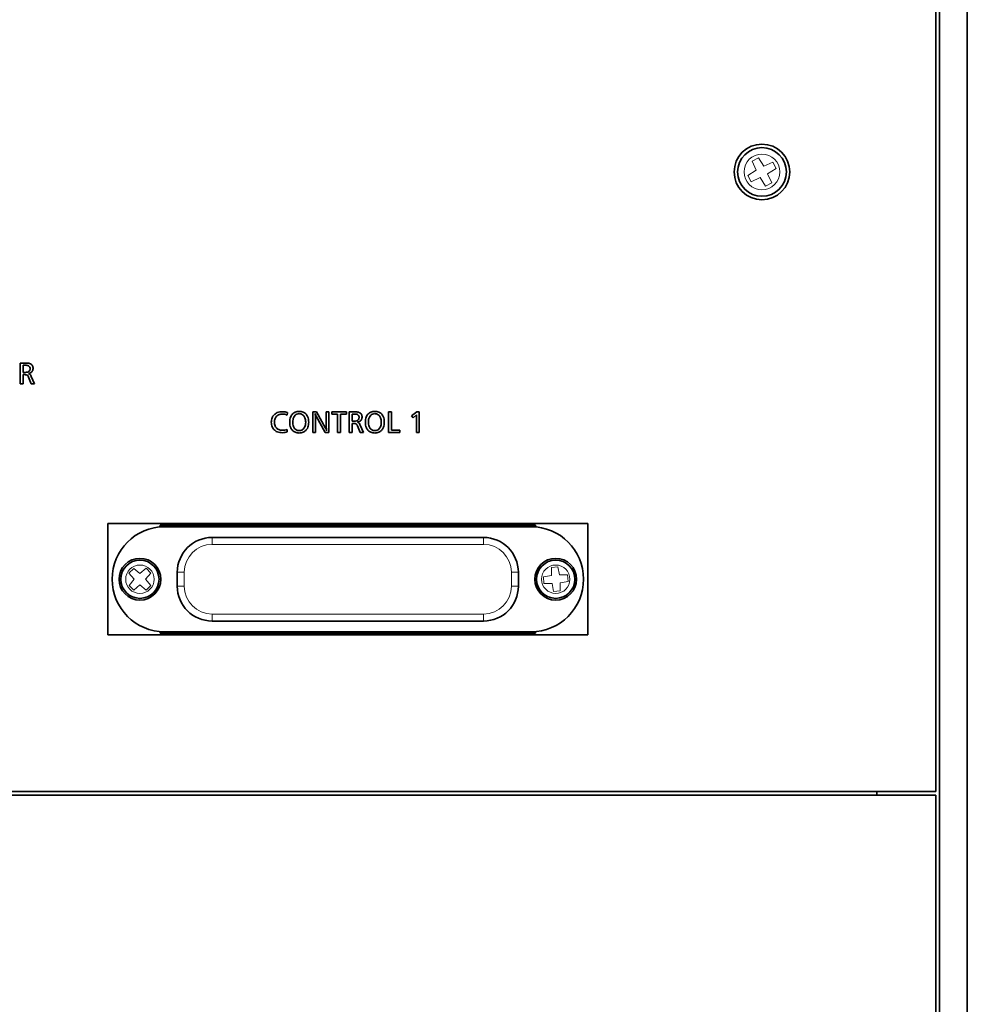
# Model space of a CAD drawing. Units: millimetres. Extents: x 200 to 5890, y 50 to 4150.
# Drawn here: x 5036 to 5173, y 2131 to 2272 of the extents above; entities that cross this region are included whole.
import ezdxf

# ---------------------------------------------------------------- set-up
doc = ezdxf.new("R2010")
doc.units = ezdxf.units.MM
doc.header["$LTSCALE"] = 10
doc.layers.add('実線(中線)', color=5, linetype='Continuous', lineweight=35)
doc.layers.add('実線(細線)', color=16, linetype='Continuous', lineweight=18)

msp = doc.modelspace()

# ---------------------------------------------------------------- linework, layer by layer
at = {"layer": '実線(中線)'}
for p, q in [((5168.038, 2415.316), (5168.038, 2161.316)), ((5168.538, 1771.016), (5168.538, 2415.016)), ((5172.538, 2415.016), (5172.538, 1771.016)), ((5037.289, 2222.872), (5036.482, 2222.872)), ((5036.482, 2222.872), (5036.482, 2219.872)), ((5036.897, 2221.528), (5036.897, 2222.549)), ((5036.897, 2222.549), (5037.208, 2222.549)), ((5037.221, 2221.528), (5036.897, 2221.528)), ((5036.897, 2219.872), (5036.897, 2221.199)), ((5036.897, 2221.199), (5037.139, 2221.199)), ((5037.671, 2220.853), (5038.066, 2219.872)), ((5038.514, 2219.872), (5038.061, 2220.947)), ((5036.482, 2219.872), (5036.897, 2219.872)), ((5038.066, 2219.872), (5038.514, 2219.872)), ((5074.841, 2215.401), (5074.858, 2215.765)), ((5079.04, 2215.872), (5078.513, 2215.872)), ((5078.513, 2215.872), (5078.513, 2212.872)), ((5078.898, 2212.872), (5078.898, 2215.073)), ((5078.979, 2215.228), (5080.306, 2212.872)), ((5080.344, 2213.537), (5079.04, 2215.872)), ((5080.823, 2215.872), (5080.436, 2215.872)), ((5080.436, 2215.872), (5080.436, 2213.659)), ((5080.823, 2212.872), (5080.823, 2215.872)), ((5083.331, 2215.872), (5081.228, 2215.872)), ((5081.228, 2215.872), (5081.228, 2215.521)), ((5081.228, 2215.521), (5082.068, 2215.521)), ((5082.068, 2215.521), (5082.068, 2212.872)), ((5082.491, 2212.872), (5082.491, 2215.521)), ((5082.491, 2215.521), (5083.331, 2215.521)), ((5083.331, 2215.521), (5083.331, 2215.872)), ((5084.549, 2215.872), (5083.741, 2215.872)), ((5083.741, 2215.872), (5083.741, 2212.872)), ((5084.156, 2215.549), (5084.467, 2215.549)), ((5084.156, 2214.528), (5084.156, 2215.549)), ((5089.8, 2215.872), (5089.38, 2215.872)), ((5089.38, 2215.872), (5089.38, 2212.872)), ((5089.8, 2213.224), (5089.8, 2215.872)), ((5093.465, 2215.872), (5092.706, 2215.269)), ((5092.706, 2215.269), (5092.922, 2214.996)), ((5092.922, 2214.996), (5093.419, 2215.422)), ((5093.419, 2215.422), (5093.419, 2212.872)), ((5093.811, 2215.872), (5093.465, 2215.872)), ((5093.811, 2212.872), (5093.811, 2215.872)), ((5074.846, 2212.969), (5074.833, 2213.346)), ((5084.48, 2214.528), (5084.156, 2214.528)), ((5084.156, 2212.872), (5084.156, 2214.199)), ((5084.156, 2214.199), (5084.398, 2214.199)), ((5084.931, 2213.853), (5085.325, 2212.872)), ((5085.774, 2212.872), (5085.32, 2213.947)), ((5078.513, 2212.872), (5078.898, 2212.872)), ((5080.306, 2212.872), (5080.823, 2212.872)), ((5082.068, 2212.872), (5082.491, 2212.872)), ((5083.741, 2212.872), (5084.156, 2212.872)), ((5085.325, 2212.872), (5085.774, 2212.872)), ((5089.38, 2212.872), (5090.997, 2212.872)), ((5090.997, 2213.224), (5089.8, 2213.224)), ((5090.997, 2212.872), (5090.997, 2213.224)), ((5093.419, 2212.872), (5093.811, 2212.872)), ((5049.038, 2199.816), (5118.038, 2199.816)), ((5049.038, 2183.816), (5049.038, 2199.816)), ((5056.588, 2199.566), (5110.488, 2199.566)), ((5056.588, 2199.34), (5056.588, 2199.566)), ((5057.218, 2199.366), (5109.858, 2199.366)), ((5110.488, 2199.566), (5110.488, 2199.34)), ((5118.038, 2199.816), (5118.038, 2183.816)), ((5103.038, 2197.816), (5064.038, 2197.816)), ((5059.038, 2192.816), (5059.038, 2190.816)), ((5108.038, 2190.816), (5108.038, 2192.816)), ((5064.038, 2185.816), (5103.038, 2185.816)), ((5118.038, 2183.816), (5049.038, 2183.816)), ((5056.588, 2184.066), (5056.588, 2184.293)), ((5110.488, 2184.066), (5056.588, 2184.066)), ((5109.858, 2184.266), (5057.218, 2184.266)), ((5060.438, 2184.066), (5060.438, 2184.266)), ((5061.238, 2184.266), (5061.238, 2184.066)), ((5062.438, 2184.066), (5062.438, 2184.266)), ((5063.238, 2184.266), (5063.238, 2184.066)), ((5110.488, 2184.293), (5110.488, 2184.066)), ((5168.038, 2161.316), (4683.038, 2161.316)), ((5159.538, 2161.316), (5159.538, 2160.816)), ((4683.038, 2160.816), (5168.038, 2160.816)), ((5168.038, 2160.816), (5168.038, 1770.816))]:
    msp.add_line(p, q, dxfattribs=at)
for centre, radius in [((5143.038, 2250.316), 4), ((5143.038, 2250.316), 3.5), ((5053.668, 2191.816), 3), ((5053.668, 2191.816), 2.75), ((5113.408, 2191.816), 3), ((5113.408, 2191.816), 2.75)]:
    msp.add_circle(centre, radius, dxfattribs=at)
for centre, radius, start, end in [((5057.218, 2191.816), 7.55, 90, 270), ((5109.858, 2191.816), 7.55, 270, 90), ((5064.038, 2192.816), 5, 90, 180), ((5103.038, 2192.816), 5, 0, 90), ((5064.038, 2190.816), 5, 180, 270), ((5103.038, 2190.816), 5, 270, 0)]:
    msp.add_arc(centre, radius, start, end, dxfattribs=at)
for points, knots in [([(5037.208, 2222.549), (5037.292, 2222.549), (5037.379, 2222.544), (5037.527, 2222.518), (5037.594, 2222.5), (5037.708, 2222.446), (5037.747, 2222.416), (5037.812, 2222.348), (5037.839, 2222.305), (5037.884, 2222.191), (5037.893, 2222.118), (5037.893, 2222.047)], [-0.082644924, -0.082644924, -0.082644924, -0.082644924, -0.064285444, -0.064285444, -0.049673575, -0.049673575, -0.036729272, -0.036729272, -0.021372116, -0.021372116, 0, 0, 0, 0]), ([(5037.893, 2222.047), (5037.893, 2222.01), (5037.89, 2221.972), (5037.875, 2221.901), (5037.865, 2221.868), (5037.826, 2221.782), (5037.792, 2221.735), (5037.706, 2221.656), (5037.646, 2221.613), (5037.453, 2221.541), (5037.334, 2221.528), (5037.221, 2221.528)], [-0.12441512, -0.12441512, -0.12441512, -0.12441512, -0.1065319, -0.1065319, -0.08983646, -0.08983646, -0.06177199, -0.06177199, -0.03417371, -0.03417371, 0, 0, 0, 0]), ([(5038.321, 2222.103), (5038.321, 2222.169), (5038.315, 2222.234), (5038.289, 2222.356), (5038.27, 2222.412), (5038.207, 2222.537), (5038.157, 2222.6), (5038.017, 2222.719), (5037.924, 2222.766), (5037.658, 2222.855), (5037.466, 2222.872), (5037.289, 2222.872)], [-0.14550198, -0.14550198, -0.14550198, -0.14550198, -0.12598881, -0.12598881, -0.10830468, -0.10830468, -0.08394906, -0.08394906, -0.05311231, -0.05311231, 0, 0, 0, 0]), ([(5037.666, 2221.372), (5037.757, 2221.392), (5037.847, 2221.421), (5038.004, 2221.501), (5038.072, 2221.548), (5038.176, 2221.654), (5038.229, 2221.721), (5038.305, 2221.906), (5038.321, 2222.004), (5038.321, 2222.103)], [-0.14078976, -0.14078976, -0.14078976, -0.14078976, -0.09810985, -0.09810985, -0.06014614, -0.06014614, -0.02975461, -0.02975461, 0, 0, 0, 0]), ([(5037.139, 2221.199), (5037.192, 2221.199), (5037.247, 2221.196), (5037.344, 2221.178), (5037.387, 2221.166), (5037.464, 2221.13), (5037.506, 2221.104), (5037.602, 2220.998), (5037.641, 2220.925), (5037.671, 2220.853)], [-0.090033436, -0.090033436, -0.090033436, -0.090033436, -0.064283183, -0.064283183, -0.042816468, -0.042816468, -0.023431845, -0.023431845, 0, 0, 0, 0]), ([(5038.061, 2220.947), (5038.031, 2221.02), (5037.994, 2221.101), (5037.918, 2221.219), (5037.884, 2221.257), (5037.789, 2221.329), (5037.729, 2221.356), (5037.666, 2221.372)], [-0.056731394, -0.056731394, -0.056731394, -0.056731394, -0.035922116, -0.035922116, -0.01956657, -0.01956657, 0, 0, 0, 0]), ([(5074.148, 2215.88), (5073.895, 2215.88), (5073.641, 2215.843), (5073.192, 2215.653), (5073.049, 2215.533), (5072.829, 2215.313), (5072.732, 2215.165), (5072.581, 2214.794), (5072.549, 2214.575), (5072.549, 2214.355)], [-0.20137008, -0.20137008, -0.20137008, -0.20137008, -0.15928207, -0.15928207, -0.12025011, -0.12025011, -0.06601248, -0.06601248, 0, 0, 0, 0]), ([(5072.989, 2214.377), (5072.989, 2214.555), (5073.015, 2214.732), (5073.137, 2215.022), (5073.212, 2215.134), (5073.408, 2215.328), (5073.522, 2215.402), (5073.814, 2215.519), (5073.99, 2215.544), (5074.166, 2215.544)], [-0.18837663, -0.18837663, -0.18837663, -0.18837663, -0.13539906, -0.13539906, -0.09425424, -0.09425424, -0.0527502, -0.0527502, 0, 0, 0, 0]), ([(5074.858, 2215.765), (5074.751, 2215.806), (5074.639, 2215.834), (5074.438, 2215.866), (5074.314, 2215.88), (5074.148, 2215.88)], [-0.11549486, -0.11549486, -0.11549486, -0.11549486, -0.04987071, -0.04987071, 0, 0, 0, 0]), ([(5074.166, 2215.544), (5074.279, 2215.544), (5074.391, 2215.532), (5074.585, 2215.49), (5074.698, 2215.46), (5074.841, 2215.401)], [-0.10812961, -0.10812961, -0.10812961, -0.10812961, -0.04623123, -0.04623123, 0, 0, 0, 0]), ([(5076.552, 2215.931), (5076.45, 2215.931), (5076.348, 2215.923), (5076.155, 2215.886), (5076.065, 2215.859), (5075.833, 2215.76), (5075.707, 2215.671), (5075.495, 2215.452), (5075.391, 2215.309), (5075.222, 2214.878), (5075.19, 2214.624), (5075.19, 2214.375)], [-0.29216818, -0.29216818, -0.29216818, -0.29216818, -0.2479349, -0.2479349, -0.20694605, -0.20694605, -0.13860642, -0.13860642, -0.07483346, -0.07483346, 0, 0, 0, 0]), ([(5075.628, 2214.38), (5075.628, 2214.506), (5075.638, 2214.634), (5075.684, 2214.868), (5075.717, 2214.975), (5075.829, 2215.208), (5075.906, 2215.304), (5076.046, 2215.44), (5076.128, 2215.496), (5076.328, 2215.579), (5076.44, 2215.597), (5076.555, 2215.597)], [-0.13892976, -0.13892976, -0.13892976, -0.13892976, -0.11454017, -0.11454017, -0.09293284, -0.09293284, -0.0647807, -0.0647807, -0.03433085, -0.03433085, 0, 0, 0, 0]), ([(5077.914, 2214.375), (5077.914, 2214.518), (5077.904, 2214.662), (5077.854, 2214.929), (5077.818, 2215.052), (5077.676, 2215.372), (5077.565, 2215.5), (5077.377, 2215.687), (5077.249, 2215.772), (5076.928, 2215.903), (5076.741, 2215.931), (5076.552, 2215.931)], [-0.1759091, -0.1759091, -0.1759091, -0.1759091, -0.15496192, -0.15496192, -0.13619498, -0.13619498, -0.10379219, -0.10379219, -0.05667137, -0.05667137, 0, 0, 0, 0]), ([(5076.555, 2215.597), (5076.615, 2215.597), (5076.676, 2215.592), (5076.792, 2215.569), (5076.847, 2215.552), (5076.999, 2215.486), (5077.084, 2215.423), (5077.228, 2215.273), (5077.314, 2215.16), (5077.455, 2214.797), (5077.482, 2214.586), (5077.482, 2214.38)], [-0.23936722, -0.23936722, -0.23936722, -0.23936722, -0.20631594, -0.20631594, -0.17495968, -0.17495968, -0.11672351, -0.11672351, -0.06182381, -0.06182381, 0, 0, 0, 0]), ([(5078.898, 2215.073), (5078.898, 2215.121), (5078.89, 2215.201), (5078.873, 2215.362), (5078.856, 2215.502), (5078.839, 2215.633)], [-0.0624979, -0.0624979, -0.0624979, -0.0624979, -0.039714409, -0.039714409, 0, 0, 0, 0]), ([(5078.839, 2215.633), (5078.878, 2215.488), (5078.904, 2215.411), (5078.939, 2215.312), (5078.96, 2215.26), (5078.979, 2215.228)], [-0.02082425, -0.02082425, -0.02082425, -0.02082425, -0.011188368, -0.011188368, 0, 0, 0, 0]), ([(5084.467, 2215.549), (5084.551, 2215.549), (5084.638, 2215.544), (5084.787, 2215.518), (5084.854, 2215.5), (5084.967, 2215.446), (5085.006, 2215.416), (5085.072, 2215.348), (5085.098, 2215.305), (5085.143, 2215.191), (5085.152, 2215.118), (5085.152, 2215.047)], [-0.082644924, -0.082644924, -0.082644924, -0.082644924, -0.064285444, -0.064285444, -0.049673575, -0.049673575, -0.036729272, -0.036729272, -0.021372116, -0.021372116, 0, 0, 0, 0]), ([(5085.152, 2215.047), (5085.152, 2215.01), (5085.149, 2214.972), (5085.135, 2214.901), (5085.124, 2214.868), (5085.085, 2214.782), (5085.051, 2214.735), (5084.965, 2214.656), (5084.905, 2214.613), (5084.712, 2214.541), (5084.594, 2214.528), (5084.48, 2214.528)], [-0.12441512, -0.12441512, -0.12441512, -0.12441512, -0.1065319, -0.1065319, -0.08983646, -0.08983646, -0.06177199, -0.06177199, -0.03417371, -0.03417371, 0, 0, 0, 0]), ([(5085.58, 2215.103), (5085.58, 2215.169), (5085.574, 2215.234), (5085.548, 2215.356), (5085.53, 2215.412), (5085.466, 2215.537), (5085.416, 2215.6), (5085.276, 2215.719), (5085.183, 2215.766), (5084.917, 2215.855), (5084.726, 2215.872), (5084.549, 2215.872)], [-0.14550198, -0.14550198, -0.14550198, -0.14550198, -0.12598881, -0.12598881, -0.10830468, -0.10830468, -0.08394906, -0.08394906, -0.05311231, -0.05311231, 0, 0, 0, 0]), ([(5084.926, 2214.372), (5085.016, 2214.392), (5085.106, 2214.421), (5085.263, 2214.501), (5085.331, 2214.548), (5085.436, 2214.654), (5085.489, 2214.721), (5085.565, 2214.906), (5085.58, 2215.004), (5085.58, 2215.103)], [-0.14078976, -0.14078976, -0.14078976, -0.14078976, -0.09810985, -0.09810985, -0.06014614, -0.06014614, -0.02975461, -0.02975461, 0, 0, 0, 0]), ([(5087.419, 2215.931), (5087.317, 2215.931), (5087.215, 2215.923), (5087.022, 2215.886), (5086.932, 2215.859), (5086.7, 2215.76), (5086.574, 2215.671), (5086.362, 2215.452), (5086.258, 2215.309), (5086.089, 2214.878), (5086.056, 2214.624), (5086.056, 2214.375)], [-0.29216818, -0.29216818, -0.29216818, -0.29216818, -0.2479349, -0.2479349, -0.20694605, -0.20694605, -0.13860642, -0.13860642, -0.07483346, -0.07483346, 0, 0, 0, 0]), ([(5086.494, 2214.38), (5086.494, 2214.506), (5086.504, 2214.634), (5086.551, 2214.868), (5086.584, 2214.975), (5086.696, 2215.208), (5086.773, 2215.304), (5086.912, 2215.44), (5086.995, 2215.496), (5087.195, 2215.579), (5087.307, 2215.597), (5087.421, 2215.597)], [-0.13892976, -0.13892976, -0.13892976, -0.13892976, -0.11454017, -0.11454017, -0.09293284, -0.09293284, -0.0647807, -0.0647807, -0.03433085, -0.03433085, 0, 0, 0, 0]), ([(5088.781, 2214.375), (5088.781, 2214.518), (5088.77, 2214.662), (5088.721, 2214.929), (5088.685, 2215.052), (5088.543, 2215.372), (5088.432, 2215.5), (5088.244, 2215.687), (5088.116, 2215.772), (5087.795, 2215.903), (5087.608, 2215.931), (5087.419, 2215.931)], [-0.1759091, -0.1759091, -0.1759091, -0.1759091, -0.15496192, -0.15496192, -0.13619498, -0.13619498, -0.10379219, -0.10379219, -0.05667137, -0.05667137, 0, 0, 0, 0]), ([(5087.421, 2215.597), (5087.482, 2215.597), (5087.543, 2215.592), (5087.659, 2215.569), (5087.714, 2215.552), (5087.865, 2215.486), (5087.951, 2215.423), (5088.094, 2215.273), (5088.181, 2215.16), (5088.322, 2214.797), (5088.348, 2214.586), (5088.348, 2214.38)], [-0.23936722, -0.23936722, -0.23936722, -0.23936722, -0.20631594, -0.20631594, -0.17495968, -0.17495968, -0.11672351, -0.11672351, -0.06182381, -0.06182381, 0, 0, 0, 0]), ([(5072.549, 2214.355), (5072.549, 2214.132), (5072.582, 2213.91), (5072.736, 2213.544), (5072.832, 2213.403), (5073.054, 2213.186), (5073.198, 2213.073), (5073.64, 2212.898), (5073.889, 2212.865), (5074.135, 2212.865)], [-0.34141199, -0.34141199, -0.34141199, -0.34141199, -0.22972797, -0.22972797, -0.14255503, -0.14255503, -0.07384432, -0.07384432, 0, 0, 0, 0]), ([(5074.171, 2213.216), (5074.071, 2213.216), (5073.97, 2213.224), (5073.782, 2213.259), (5073.694, 2213.285), (5073.456, 2213.389), (5073.355, 2213.476), (5073.198, 2213.636), (5073.127, 2213.746), (5073.013, 2214.03), (5072.989, 2214.204), (5072.989, 2214.377)], [-0.15041668, -0.15041668, -0.15041668, -0.15041668, -0.13411187, -0.13411187, -0.11930019, -0.11930019, -0.09185845, -0.09185845, -0.05194104, -0.05194104, 0, 0, 0, 0]), ([(5074.833, 2213.346), (5074.728, 2213.304), (5074.619, 2213.272), (5074.441, 2213.236), (5074.324, 2213.216), (5074.171, 2213.216)], [-0.12200798, -0.12200798, -0.12200798, -0.12200798, -0.0460657, -0.0460657, 0, 0, 0, 0]), ([(5075.19, 2214.375), (5075.19, 2214.231), (5075.2, 2214.087), (5075.25, 2213.819), (5075.286, 2213.696), (5075.427, 2213.376), (5075.538, 2213.248), (5075.727, 2213.06), (5075.855, 2212.975), (5076.176, 2212.845), (5076.363, 2212.816), (5076.552, 2212.816)], [-0.17668452, -0.17668452, -0.17668452, -0.17668452, -0.15546067, -0.15546067, -0.13646558, -0.13646558, -0.10379219, -0.10379219, -0.05667137, -0.05667137, 0, 0, 0, 0]), ([(5076.555, 2213.163), (5076.493, 2213.163), (5076.431, 2213.168), (5076.313, 2213.191), (5076.258, 2213.209), (5076.107, 2213.275), (5076.022, 2213.337), (5075.879, 2213.488), (5075.794, 2213.6), (5075.654, 2213.962), (5075.628, 2214.174), (5075.628, 2214.38)], [-0.23844446, -0.23844446, -0.23844446, -0.23844446, -0.20522046, -0.20522046, -0.1737769, -0.1737769, -0.11626775, -0.11626775, -0.06193739, -0.06193739, 0, 0, 0, 0]), ([(5076.552, 2212.816), (5076.655, 2212.816), (5076.757, 2212.825), (5076.951, 2212.861), (5077.042, 2212.888), (5077.273, 2212.988), (5077.399, 2213.076), (5077.591, 2213.275), (5077.704, 2213.415), (5077.882, 2213.869), (5077.914, 2214.124), (5077.914, 2214.375)], [-0.35633949, -0.35633949, -0.35633949, -0.35633949, -0.29546761, -0.29546761, -0.23915144, -0.23915144, -0.14616251, -0.14616251, -0.07515508, -0.07515508, 0, 0, 0, 0]), ([(5077.482, 2214.38), (5077.482, 2214.254), (5077.472, 2214.127), (5077.426, 2213.894), (5077.393, 2213.788), (5077.278, 2213.547), (5077.199, 2213.452), (5077.063, 2213.32), (5076.98, 2213.264), (5076.78, 2213.181), (5076.669, 2213.163), (5076.555, 2213.163)], [-0.13135143, -0.13135143, -0.13135143, -0.13135143, -0.10998121, -0.10998121, -0.09107586, -0.09107586, -0.06478161, -0.06478161, -0.03424494, -0.03424494, 0, 0, 0, 0]), ([(5080.492, 2213.137), (5080.468, 2213.218), (5080.441, 2213.303), (5080.4, 2213.411), (5080.371, 2213.487), (5080.344, 2213.537)], [-0.062673924, -0.062673924, -0.062673924, -0.062673924, -0.017061807, -0.017061807, 0, 0, 0, 0]), ([(5080.436, 2213.659), (5080.436, 2213.586), (5080.443, 2213.505), (5080.457, 2213.381), (5080.468, 2213.286), (5080.492, 2213.137)], [-0.10881246, -0.10881246, -0.10881246, -0.10881246, -0.04525694, -0.04525694, 0, 0, 0, 0]), ([(5084.398, 2214.199), (5084.452, 2214.199), (5084.507, 2214.196), (5084.603, 2214.178), (5084.647, 2214.166), (5084.723, 2214.13), (5084.765, 2214.104), (5084.861, 2213.998), (5084.901, 2213.925), (5084.931, 2213.853)], [-0.090033436, -0.090033436, -0.090033436, -0.090033436, -0.064283183, -0.064283183, -0.042816468, -0.042816468, -0.023431845, -0.023431845, 0, 0, 0, 0]), ([(5085.32, 2213.947), (5085.29, 2214.02), (5085.253, 2214.101), (5085.177, 2214.219), (5085.144, 2214.257), (5085.048, 2214.329), (5084.989, 2214.356), (5084.926, 2214.372)], [-0.056731394, -0.056731394, -0.056731394, -0.056731394, -0.035922116, -0.035922116, -0.01956657, -0.01956657, 0, 0, 0, 0]), ([(5086.056, 2214.375), (5086.056, 2214.231), (5086.067, 2214.087), (5086.117, 2213.819), (5086.153, 2213.696), (5086.294, 2213.376), (5086.405, 2213.248), (5086.594, 2213.06), (5086.722, 2212.975), (5087.042, 2212.845), (5087.23, 2212.816), (5087.419, 2212.816)], [-0.17668452, -0.17668452, -0.17668452, -0.17668452, -0.15546067, -0.15546067, -0.13646558, -0.13646558, -0.10379219, -0.10379219, -0.05667137, -0.05667137, 0, 0, 0, 0]), ([(5087.421, 2213.163), (5087.36, 2213.163), (5087.298, 2213.168), (5087.18, 2213.191), (5087.125, 2213.209), (5086.973, 2213.275), (5086.888, 2213.337), (5086.745, 2213.488), (5086.66, 2213.6), (5086.521, 2213.962), (5086.494, 2214.174), (5086.494, 2214.38)], [-0.23844446, -0.23844446, -0.23844446, -0.23844446, -0.20522046, -0.20522046, -0.1737769, -0.1737769, -0.11626775, -0.11626775, -0.06193739, -0.06193739, 0, 0, 0, 0]), ([(5087.419, 2212.816), (5087.521, 2212.816), (5087.624, 2212.825), (5087.818, 2212.861), (5087.909, 2212.888), (5088.14, 2212.988), (5088.266, 2213.076), (5088.457, 2213.275), (5088.571, 2213.415), (5088.748, 2213.869), (5088.781, 2214.124), (5088.781, 2214.375)], [-0.35633949, -0.35633949, -0.35633949, -0.35633949, -0.29546761, -0.29546761, -0.23915144, -0.23915144, -0.14616251, -0.14616251, -0.07515508, -0.07515508, 0, 0, 0, 0]), ([(5088.348, 2214.38), (5088.348, 2214.254), (5088.338, 2214.127), (5088.293, 2213.894), (5088.26, 2213.788), (5088.145, 2213.547), (5088.065, 2213.452), (5087.93, 2213.32), (5087.847, 2213.264), (5087.647, 2213.181), (5087.535, 2213.163), (5087.421, 2213.163)], [-0.13135143, -0.13135143, -0.13135143, -0.13135143, -0.10998121, -0.10998121, -0.09107586, -0.09107586, -0.06478161, -0.06478161, -0.03424494, -0.03424494, 0, 0, 0, 0]), ([(5074.135, 2212.865), (5074.261, 2212.865), (5074.388, 2212.873), (5074.604, 2212.905), (5074.721, 2212.928), (5074.846, 2212.969)], [-0.092718329, -0.092718329, -0.092718329, -0.092718329, -0.039311058, -0.039311058, 0, 0, 0, 0])]:
    msp.add_open_spline(points, degree=3, knots=knots, dxfattribs=at)
at = {"layer": '実線(細線)'}
for p, q in [((5142.523, 2252.352), (5141.633, 2251.877)), ((5141.633, 2251.877), (5142.224, 2250.564)), ((5143.285, 2251.13), (5142.523, 2252.352)), ((5144.599, 2251.721), (5143.285, 2251.13)), ((5145.074, 2250.831), (5144.599, 2251.721)), ((5142.224, 2250.564), (5141.002, 2249.802)), ((5143.851, 2250.069), (5145.074, 2250.831)), ((5141.002, 2249.802), (5141.476, 2248.912)), ((5141.476, 2248.912), (5142.79, 2249.503)), ((5142.79, 2249.503), (5143.552, 2248.28)), ((5143.552, 2248.28), (5144.442, 2248.755)), ((5144.442, 2248.755), (5143.851, 2250.069)), ((5064.038, 2196.816), (5064.038, 2197.816)), ((5103.038, 2197.816), (5103.038, 2196.816)), ((5064.038, 2196.816), (5103.038, 2196.816)), ((5113.732, 2193.587), (5112.78, 2193.503)), ((5113.927, 2192.435), (5113.732, 2193.587)), ((5052.776, 2193.38), (5052.101, 2192.702)), ((5052.101, 2192.702), (5052.86, 2191.815)), ((5053.666, 2192.624), (5052.776, 2193.38)), ((5054.554, 2193.383), (5053.666, 2192.624)), ((5054.475, 2191.818), (5055.231, 2192.708)), ((5055.231, 2192.708), (5054.554, 2193.383)), ((5059.038, 2192.816), (5060.038, 2192.816)), ((5060.038, 2190.816), (5060.038, 2192.816)), ((5108.038, 2192.816), (5107.038, 2192.816)), ((5107.038, 2192.816), (5107.038, 2190.816)), ((5112.789, 2192.335), (5111.637, 2192.141)), ((5111.637, 2192.141), (5111.721, 2191.189)), ((5112.78, 2193.503), (5112.789, 2192.335)), ((5115.095, 2192.444), (5113.927, 2192.435)), ((5115.178, 2191.492), (5115.095, 2192.444)), ((5052.86, 2191.815), (5052.104, 2190.924)), ((5052.104, 2190.924), (5052.781, 2190.25)), ((5052.781, 2190.25), (5053.669, 2191.009)), ((5053.669, 2191.009), (5054.56, 2190.253)), ((5055.234, 2190.93), (5054.475, 2191.818)), ((5054.56, 2190.253), (5055.234, 2190.93)), ((5059.038, 2190.816), (5060.038, 2190.816)), ((5108.038, 2190.816), (5107.038, 2190.816)), ((5111.721, 2191.189), (5112.889, 2191.198)), ((5112.889, 2191.198), (5113.083, 2190.046)), ((5114.026, 2191.297), (5115.178, 2191.492)), ((5114.035, 2190.129), (5114.026, 2191.297)), ((5113.083, 2190.046), (5114.035, 2190.129)), ((5064.038, 2185.816), (5064.038, 2186.816)), ((5103.038, 2186.816), (5064.038, 2186.816)), ((5103.038, 2185.816), (5103.038, 2186.816))]:
    msp.add_line(p, q, dxfattribs=at)
for centre, radius in [((5143.038, 2250.316), 2.571), ((5053.668, 2191.816), 2.042), ((5113.408, 2191.816), 2.042)]:
    msp.add_circle(centre, radius, dxfattribs=at)
for centre, start, end in [((5064.038, 2192.816), 90, 180), ((5103.038, 2192.816), 0, 90), ((5064.038, 2190.816), 180, 270), ((5103.038, 2190.816), 270, 0)]:
    msp.add_arc(centre, 4, start, end, dxfattribs=at)

doc.saveas('drawing.dxf')
